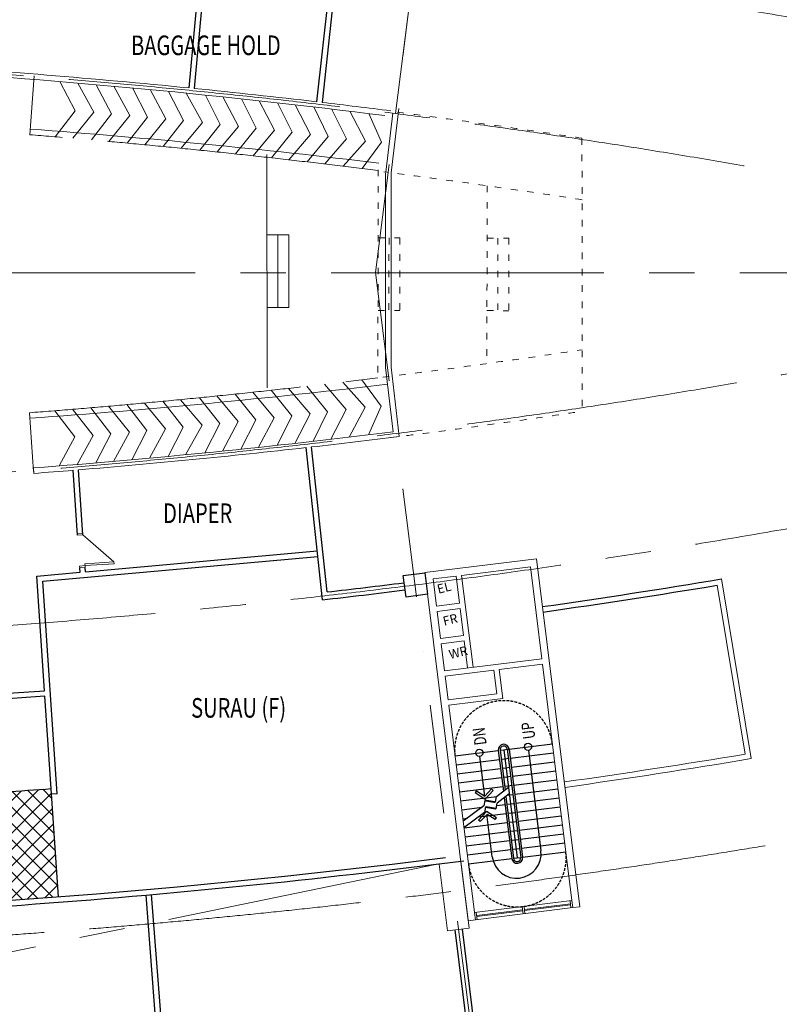
# Model space of a CAD drawing. Units: millimetres. Extents: x 638051 to 2393096, y -1326239 to 478433.
# Drawn here: x 1462652 to 1483569, y 52825 to 79933 of the extents above; entities that cross this region are included whole.
import ezdxf

# ---------------------------------------------------------------- set-up
doc = ezdxf.new("R2010")
doc.units = ezdxf.units.MM
for name, pattern in [('ACAD_ISO03W100', [30, 12, -18]), ('CENTER2', [1.125, 0.75, -0.125, 0.125, -0.125]), ('DASHDOTX2', [2, 1, -0.5, 0, -0.5]), ('HIDDEN', [0.375, 0.25, -0.125])]:
    doc.linetypes.add(name, pattern=pattern)
doc.layers.get('0').update_dxf_attribs({"lineweight": 13})
for name, color, linetype in [('BRICKWALL', 3, 'Continuous'), ('COLUMN', 6, 'Continuous'), ('RAILING', 11, 'Continuous'), ('ROUTE', 12, 'Continuous'), ('STAIR', 7, 'Continuous'), ('TXT-NAMEBUILDING', 4, 'Continuous')]:
    doc.layers.add(name, color=color, linetype=linetype)
for name, color, linetype, lineweight in [('DOOR', 11, 'Continuous', 5), ('furniture', 5, 'Continuous', 5), ('GRID', 8, 'DASHDOTX2', 5), ('HANDRAIL', 3, 'Continuous', 9), ('sewerage', 1, 'Continuous', 13), ('UPDOWN', 130, 'Continuous', 9), ('WALL', 3, 'Continuous', 15)]:
    doc.layers.add(name, color=color, linetype=linetype, lineweight=lineweight)
doc.styles.add('ROMANS', font='romans.shx', dxfattribs={"width": 0.7})
doc.styles.add('TXT', font='TXT.SHX')

# ---------------------------------------------------------------- blocks, each defined once
blk = doc.blocks.new('DOOR')
at = {"layer": 'DOOR', "color": 8}
blk.add_line((-950, 100), (-150, 900), dxfattribs=at)
at = {"layer": 'DOOR', "color": 7}
for p, q in [((-150, 950), (-150, 900)), ((0, 950), (-150, 950)), ((-150, 900), (0, 900)), ((0, 900), (0, 950)), ((-950, 50), (-950, 100)), ((-950, 100), (-150, 100)), ((-150, 50), (-950, 50)), ((-150, 50), (-150, 100)), ((-150, 50), (-150, 0)), ((0, 50), (-150, 50)), ((-150, 0), (0, 0)), ((0, 0), (0, 50))]:
    blk.add_line(p, q, dxfattribs=at)
blk = doc.blocks.new('grid a')
at = {"layer": 'GRID', "ltscale": 3000}
for q in [(406815.635, 487390.373), (406816.708, 402065.445)]:
    blk.add_line((401424.449, 444732.144), q, dxfattribs=at)
blk = doc.blocks.new('ARROWJALAN')
at = {"layer": 'ROUTE', "color": 12}
for p, q in [((710, 837), (0, 0)), ((710, -837), (0, 0)), ((852, 696), (285, 0)), ((852, -696), (285, 0)), ((852, 696), (710, 837)), ((852, -696), (710, -837))]:
    blk.add_line(p, q, dxfattribs=at)
blk = doc.blocks.new('STAIRBIASA')
at = {"color": 252, "linetype": 'Continuous'}
for p, q in [((-3000, 1350), (-3000, 150)), ((-2750, 1350), (-2750, 150)), ((-2500, 1350), (-2500, 150)), ((-2250, 1350), (-2250, 150)), ((-2000, 1350), (-2000, 150)), ((-1649, 735), (-1996, 1350)), ((-1469, 733), (-1817, 1350)), ((-1750, 1350), (-1750, 1231)), ((-1500, 1350), (-1500, 788)), ((-1250, 1350), (-1250, 346)), ((-1000, 1350), (-1000, 150)), ((-750, 1350), (-750, 150)), ((-500, 1350), (-500, 150)), ((-250, 1350), (-250, 150)), ((0, 1350), (0, 150)), ((-1750, 914), (-1750, 150)), ((-1501, 692), (-1649, 735)), ((-1321, 690), (-1469, 734)), ((-1586, 404), (-1437, 361)), ((-1500, 379), (-1500, 150)), ((-1223, 0), (-1438, 361)), ((-1406, 402), (-1257, 359)), ((-1044, 0), (-1258, 359)), ((0, 0), (-3000, 0)), ((-2750, 100), (-2750, 0)), ((-2500, 100), (-2500, 0)), ((-2250, 100), (-2250, 0)), ((-2000, 100), (-2000, 0)), ((-1750, 100), (-1750, 0)), ((-1500, 100), (-1500, 0)), ((-1500, 0), (-1500, -100)), ((-1250, 45), (-1250, 0)), ((-1000, 100), (-1000, 0)), ((-750, 100), (-750, 0)), ((-500, 100), (-500, 0)), ((-250, 100), (-250, 0)), ((-3000, -150), (-3000, -1350)), ((-2750, 0), (-2750, -100)), ((-2750, -150), (-2750, -1350)), ((-2500, 0), (-2500, -100)), ((-2500, -150), (-2500, -1350)), ((-2250, 0), (-2250, -100)), ((-2250, -150), (-2250, -1350)), ((-2000, 0), (-2000, -100)), ((-2000, -150), (-2000, -1350)), ((-1750, 0), (-1750, -100)), ((-1750, -150), (-1750, -1350)), ((-1500, -150), (-1500, -1350)), ((-1250, 0), (-1250, -100)), ((-1250, -150), (-1250, -1350)), ((-1000, 0), (-1000, -100)), ((-1000, -150), (-1000, -1350)), ((-750, 0), (-750, -100)), ((-750, -150), (-750, -1350)), ((-500, 0), (-500, -100)), ((-500, -150), (-500, -1350)), ((-250, 0), (-250, -100)), ((-250, -150), (-250, -1350)), ((0, -150), (0, -1350))]:
    blk.add_line(p, q, dxfattribs=at)
at = {"color": 252, "linetype": 'Continuous', "const_width": 50}
for points in [[(-1586, 404), (-1501, 692)], [(-1406, 402), (-1321, 690)]]:
    blk.add_lwpolyline(points, dxfattribs=at)
at = {"color": 252, "linetype": 'HIDDEN', "ltscale": 300}
for centre, start, end in [((-3000, 0), 90, 270), ((0, 0), 270, 90)]:
    blk.add_arc(centre, 1350, start, end, dxfattribs=at)
at = {"layer": 'RAILING'}
for p, q in [((-1312, 150), (-3000, 150)), ((-1283, 100), (-3000, 100)), ((0, 150), (-1134, 150)), ((0, 100), (-1104, 100)), ((0, -100), (-3000, -100)), ((0, -150), (-3000, -150)), ((0, -100), (0, -150))]:
    blk.add_line(p, q, dxfattribs=at)
for centre, radius, start, end in [((-3000, 0), 150, 90, 270), ((-3000, 0), 100, 90, 270), ((0, 0), 150, 270, 90), ((0, 0), 100, 270, 90)]:
    blk.add_arc(centre, radius, start, end, dxfattribs=at)
at = {"layer": 'ROUTE'}
for p, q in [((-2886, 675), (-1776, 675)), ((-1776, 675), (-1711, 675)), ((-1202, 675), (-100, 675)), ((-100, -675), (-2886, -675))]:
    blk.add_line(p, q, dxfattribs=at)
for centre in [(0, 675), (0, -675)]:
    blk.add_circle(centre, 100, dxfattribs=at)
blk.add_arc((-2886, 0), 675, 90, 270, dxfattribs=at)
at = {"layer": 'STAIR'}
for p, q in [((-3000, 100), (-3000, -100)), ((0, 100), (0, 0)), ((0, 0), (0, -100))]:
    blk.add_line(p, q, dxfattribs=at)
at = {"layer": 'TXT-NAMEBUILDING', "yscale": 0.3, "zscale": 0.3}
for p, xscale, rotation in [((-1626, 675), 0.3, 179.9999999999412), ((-1287, 675), -0.3, 180.0000000000588)]:
    blk.add_blockref('ARROWJALAN', p, dxfattribs=dict(at, xscale=xscale, rotation=rotation))
at = {"layer": 'UPDOWN', "style": 'ROMANS', "width": 0.75}
for s, p in [('DN', (205, 445)), ('UP', (205, -905))]:
    blk.add_text(s, height=337.5, rotation=360, dxfattribs=at).set_placement(p)
blk = doc.blocks.new('ST 3')
at = {"layer": 'BRICKWALL'}
for radius, start, end in [(222214, 262.70002, 262.70038), (222364, 262.70007, 262.70046)]:
    blk.add_arc((1601881, 271136), radius, start, end, dxfattribs=at)
at = {"layer": 'WALL'}
for p, q in [((1571059, 54969), (1569845, 45390)), ((1574134, 54579), (1571059, 54969)), ((1571232, 54745), (1571138, 54001)), ((1571870, 54664), (1571232, 54745)), ((1572019, 54645), (1571698, 52116)), ((1571870, 54664), (1571776, 53920)), ((1573911, 54406), (1572019, 54645)), ((1572920, 45001), (1574134, 54579)), ((1573590, 51876), (1573911, 54406)), ((1571776, 53920), (1571138, 54001)), ((1571119, 53852), (1571025, 53108)), ((1571757, 53771), (1571119, 53852)), ((1571757, 53771), (1571663, 53027)), ((1571006, 52959), (1570911, 52215)), ((1571644, 52879), (1571006, 52959)), ((1571663, 53027), (1571025, 53108)), ((1571644, 52879), (1571550, 52135)), ((1570893, 52067), (1570811, 51422)), ((1570893, 52067), (1570811, 51422)), ((1570893, 52067), (1570811, 51422)), ((1572232, 51897), (1570893, 52067)), ((1573590, 51876), (1570911, 52215)), ((1572232, 51897), (1572150, 51252)), ((1572381, 51878), (1572280, 51084)), ((1573571, 51727), (1572381, 51878)), ((1572747, 45224), (1573571, 51727)), ((1570792, 51273), (1570068, 45564)), ((1572280, 51084), (1570792, 51273)), ((1572150, 51252), (1570811, 51422)), ((1570068, 45564), (1570043, 45365)), ((1570043, 45365), (1569845, 45390)), ((1572920, 45001), (1572722, 45026))]:
    blk.add_line(p, q, dxfattribs=at)
at = {"layer": 'WALL', "color": 252}
for p, q in [((1572747, 45224), (1570068, 45564)), ((1570118, 45557), (1570093, 45359)), ((1570043, 45365), (1572722, 45026)), ((1570104, 45443), (1571369, 45283)), ((1570107, 45473), (1571372, 45313)), ((1571358, 45199), (1571383, 45397)), ((1571407, 45192), (1571433, 45391)), ((1571418, 45277), (1572683, 45116)), ((1571422, 45306), (1572687, 45146)), ((1572697, 45231), (1572672, 45032)), ((1572747, 45224), (1572722, 45026))]:
    blk.add_line(p, q, dxfattribs=at)
at = {"layer": 'ROUTE', "rotation": 82.77751707555765}
blk.add_blockref('STAIRBIASA', (1571955, 49709), dxfattribs=at)
at = {"color": 10, "linetype": 'Continuous', "char_height": 250, "width": 283600.91, "attachment_point": 7, "rotation": 359.9749, "style": 'TXT'}
for s, insert in [('EL', (1571275, 54235)), ('FR', (1571211, 53341)), ('WR', (1571145, 52411))]:
    blk.add_mtext(s, dxfattribs=dict(at, insert=insert))

msp = doc.modelspace()

# ---------------------------------------------------------------- hatches: boundary and pattern name
at = {"layer": 'furniture'}
h = msp.add_hatch(dxfattribs=at)
h.set_pattern_fill('ANSI37', color=252, scale=100, style=0)
h.set_pattern_definition([(45, (1071025.3, -90502.3), (-224.5064, 224.5064), []), (135, (1071025.3, -90502.3), (-224.5064, -224.5064), [])])
edge = h.paths.add_edge_path()
edge.add_arc((1446775.09849, 276067.47404), 220932.86387, 265.5841263413, 266.0698562004)
edge.add_line((1431632.32212, 55654.16532), (1431825.28625, 58486.75114))
edge.add_line((1431825.28625, 58486.75114), (1431103.1389, 58535.5146))
edge.add_line((1431103.1389, 58535.5146), (1431113.12041, 58683.33269))
edge.add_arc((1444910.4261, 266588.45027), 208362.43317, 265.8867599038, 266.2032203552, ccw=False)
edge.add_line((1429965.01918, 58762.70987), (1429764.31602, 55790.4584))
edge = h.paths.add_edge_path()
edge.add_arc((1446775.09849, 276067.47404), 220932.86387, 273.9133701451, 274.399098572)
edge.add_line((1463721.38742, 55785.48742), (1463520.34859, 58762.70988))
edge.add_arc((1448574.94164, 266588.45027), 208362.43317, 273.7967796551, 274.1132401065, ccw=False)
edge.add_line((1462372.24737, 58683.33269), (1462382.22888, 58535.5146))
edge.add_line((1462382.22888, 58535.5146), (1461660.08152, 58486.75114))
edge.add_line((1461660.08152, 58486.75114), (1461853.34701, 55649.74163))

# ---------------------------------------------------------------- linework, layer by layer
at = {"color": 252}
for p, q in [((1462933.01861, 76766.05345), (1463050.70052, 78384.24835)), ((1464183.37336, 77428.18374), (1463755.2267, 78229.34541)), ((1464252.73068, 78187.53694), (1464692.78598, 77384.14589)), ((1464759.38846, 78143.73154), (1465177.19604, 77341.10276)), ((1465245.56828, 78100.53116), (1465685.99604, 77294.667)), ((1465756.22715, 78053.92575), (1466170.2003, 77249.30929)), ((1466242.20043, 78008.40232), (1466678.76418, 77200.44376)), ((1466752.62231, 77959.35827), (1467163.58162, 77155.89338)), ((1467232.65005, 77912.08362), (1467687.0969, 77099.8404)), ((1467764.63891, 77858.38736), (1468170.79661, 77049.82503)), ((1468250.10579, 77808.18926), (1468678.74027, 76996.07621)), ((1468759.9052, 77754.24407), (1469162.19351, 76943.75086)), ((1469245.1247, 77701.72755), (1469669.81727, 76887.58248)), ((1469754.60303, 77645.35397), (1470153.01679, 76832.94807)), ((1470239.5679, 77590.51995), (1470660.35671, 76774.35655)), ((1470748.76136, 77531.71437), (1471143.26946, 76717.41695)), ((1463629.33233, 76709.55081), (1464183.37336, 77428.18374)), ((1464692.78598, 77384.14589), (1464114.01603, 76668.83055)), ((1465177.19604, 77341.10276), (1464626.1835, 76624.56023)), ((1465685.99604, 77294.667), (1465108.8238, 76581.67437)), ((1471233.43839, 77474.56674), (1471649.61382, 76656.4889)), ((1471741.63265, 77413.4161), (1472173.2037, 76592.16505)), ((1472267.13544, 77348.85724), (1472615.16703, 76557.47)), ((1466170.2003, 77249.30929), (1465615.76493, 76535.40826)), ((1466678.76418, 77200.44376), (1466098.20018, 76490.21625)), ((1467163.58162, 77155.89338), (1466604.90605, 76441.52925)), ((1467687.0969, 77099.8404), (1467094.51319, 76399.70314)), ((1468170.79661, 77049.82503), (1467609.55488, 76341.29344)), ((1468678.74027, 76996.07621), (1468091.48743, 76291.4608)), ((1469162.19351, 76943.75086), (1468597.57535, 76237.90835)), ((1469669.81727, 76887.58248), (1469079.26231, 76185.77416)), ((1470153.01679, 76832.94807), (1469585.0315, 76129.811)), ((1470660.35671, 76774.35655), (1470066.46568, 76075.37619)), ((1471143.26946, 76717.41695), (1470571.95207, 76016.99873)), ((1471649.61382, 76656.4889), (1471053.10052, 75960.26715)), ((1472173.2037, 76592.16505), (1471557.59498, 75899.56171)), ((1472615.16703, 76557.47), (1472079.27196, 75835.47285)), ((1469457.59933, 76220.09296), (1469467.87964, 69794.03237)), ((1469461.13971, 74007.06138), (1470061.13894, 74008.02125)), ((1469761.13932, 74007.54132), (1469764.33889, 72007.54388)), ((1470061.13894, 74008.02125), (1470064.3385, 72008.02381)), ((1469464.33927, 72007.06394), (1470064.3385, 72008.02381)), ((1472162.25941, 69261.20776), (1471548.51734, 69955.46574)), ((1472604.31454, 69294.71295), (1472070.36495, 70018.15007)), ((1469658.08682, 68972.53025), (1469069.4232, 69675.92574)), ((1470141.43166, 69025.86374), (1469575.3412, 69730.52723)), ((1470648.92747, 69083.08935), (1470056.92017, 69783.66587)), ((1471131.99174, 69138.72879), (1470562.56188, 69840.6824)), ((1471638.49827, 69198.29358), (1471043.8613, 69896.11856)), ((1467151.13799, 68710.96686), (1466594.38744, 69426.83229)), ((1467674.80226, 68765.61038), (1467084.1054, 69467.34028)), ((1468158.63485, 68814.32351), (1467599.30245, 69524.36333)), ((1468666.72136, 68866.7048), (1468081.36739, 69572.89848)), ((1469150.3137, 68917.72855), (1468587.59764, 69625.0884)), ((1463618.10301, 69166.82165), (1464170.20754, 68446.6999)), ((1464679.73687, 68489.36631), (1464102.89457, 69206.23705)), ((1465164.26103, 68531.1053), (1464615.17936, 69249.1285)), ((1465673.1842, 68576.17125), (1465097.93334, 69290.71499)), ((1466157.5088, 68620.22537), (1465604.99719, 69335.6163)), ((1466666.20238, 68667.72172), (1466087.55234, 69379.50947)), ((1470735.29306, 68325.49629), (1471131.99174, 69138.72879)), ((1471220.12218, 68381.33901), (1471638.49827, 69198.29358)), ((1471728.47921, 68441.12142), (1472162.25941, 69261.20776)), ((1472254.15387, 68504.26545), (1472604.31454, 69294.71295)), ((1462921.63971, 69112.19363), (1463034.96518, 67493.6878)), ((1468235.90231, 68055.74853), (1468666.72136, 68866.7048)), ((1468745.84508, 68108.32119), (1469150.3137, 68917.72855)), ((1469231.20419, 68159.53136), (1469658.08682, 68972.53025)), ((1469740.83243, 68214.53328), (1470141.43166, 69025.86374)), ((1470225.94315, 68268.06162), (1470648.92747, 69083.08935)), ((1465741.3712, 67816.7262), (1466157.5088, 68620.22537)), ((1466227.46526, 67860.94127), (1466666.20238, 68667.72172)), ((1466738.01732, 67908.61115), (1467151.13799, 68710.96686)), ((1467218.17058, 67954.59343), (1467674.80226, 68765.61038)), ((1467750.30206, 68006.85744), (1468158.63485, 68814.32351)), ((1464170.20754, 68446.6999), (1463739.9058, 67646.69367)), ((1464237.52052, 67687.16275), (1464679.73687, 68489.36631)), ((1464744.29438, 67729.60413), (1465164.26103, 68531.1053)), ((1465230.58872, 67771.4956), (1465673.1842, 68576.17125))]:
    msp.add_line(p, q, dxfattribs=at)
at = {"color": 252, "linetype": 'ACAD_ISO03W100', "ltscale": 15}
for p, q in [((1478134.7392, 76670.42462), (1478143.93964, 69152.60095)), ((1472525.01229, 75803.60874), (1472515.38833, 70051.63136)), ((1475524.27629, 75361.21339), (1475516.02398, 70429.0312)), ((1472521.87347, 73927.61865), (1473121.87263, 73926.61476)), ((1472821.87305, 73927.11671), (1472818.52674, 71927.11951)), ((1473121.87263, 73926.61476), (1473118.52632, 71926.61756)), ((1475521.86927, 73922.59919), (1476121.86843, 73921.5953)), ((1475821.86885, 73922.09724), (1475818.52254, 71922.10004)), ((1476121.86843, 73921.5953), (1476118.52212, 71921.5981)), ((1472518.52716, 71927.62145), (1473118.52632, 71926.61756)), ((1475518.52296, 71922.60199), (1476118.52212, 71921.5981))]:
    msp.add_line(p, q, dxfattribs=at)
for centre, radius, start, end in [((1446470.61736, -130468.26582), 209544.87273, 81.3087982319, 82.7624006956), ((1446461.61606, -130542.72507), 207944.87273, 81.2383136724, 82.7580816252), ((1447018.20584, 276372.87598), 207869.87273, 277.0833646997, 278.6110862541), ((1447018.20584, 276372.87598), 209544.87273, 277.0833646997, 278.5423098716)]:
    msp.add_arc(centre, radius, start, end, dxfattribs=at)
at = {"layer": 'BRICKWALL'}
for p, q in [((1471279.77488, 81754.80572), (1470828.76413, 77673.38473)), ((1471428.77783, 81737.52026), (1470977.74452, 77655.89514)), ((1467598.50854, 81210.51903), (1467307.87345, 78055.32197)), ((1467747.99883, 81198.09163), (1467457.12951, 78040.35167)), ((1470988.25991, 63961.16826), (1470542.20972, 68152.62055)), ((1471116.12741, 64177.10231), (1470691.25893, 68169.5139)), ((1464245.08984, 65740.37105), (1464124.25623, 67527.34361)), ((1464394.74808, 65750.49082), (1464273.76692, 67539.64548)), ((1463284.8565, 64476.59464), (1470861.06427, 65156.40251)), ((1464463.55262, 64732.96087), (1470845.18888, 65305.58066)), ((1464314.11678, 64719.55209), (1464305.80844, 64842.42158)), ((1464463.55262, 64732.96087), (1464455.46669, 64852.54135)), ((1463125.31205, 64612.88147), (1464314.11678, 64719.55209)), ((1463338.44363, 61456.57524), (1463125.31205, 64612.88147)), ((1463680.11371, 58623.15509), (1463284.8565, 64476.59464)), ((1463348.54956, 61306.91462), (1462200.32391, 61229.37996)), ((1463429.39621, 60109.64113), (1463348.54956, 61306.91462)), ((1463721.38742, 55785.48742), (1463429.39621, 60109.64113)), ((1463680.11371, 58623.15509), (1463530.45452, 58613.04926)), ((1466764.32338, 49654.75815), (1466281.09432, 55846.77375)), ((1466614.86579, 49641.96362), (1466131.66715, 55833.58936)), ((1474633.02077, 54872.15513), (1475185.18304, 50485.32478)), ((1474831.45539, 54897.12915), (1475402.39717, 50361.09894))]:
    msp.add_line(p, q, dxfattribs=at)
for centre, radius, start, end in [((1448574.94164, 147724.5993), 208362.43317, 274.1132401065, 274.1132401091), ((1446752.33324, 276473.57797), 214845.7148, 278.104711639, 279.4369371484), ((1446748.45151, 276495.67789), 213712.33273, 276.5471562043, 277.1173904914), ((1446752.33324, 276473.57797), 214995.73146, 278.1040960013, 279.3969223676), ((1446748.45151, 276495.67789), 213912.33273, 276.5065359723, 277.1174704494), ((1448393.03667, 269282.31563), 208362.43317, 273.7968267591, 274.1132401091), ((1448574.94164, 266588.45027), 208362.43317, 273.3987160805, 274.1132401091), ((1446775.09849, 276067.47404), 221082.882, 270.958420639, 277.3038425088), ((1446775.09849, 276067.47404), 220932.86387, 271.0102602309, 277.1779861819)]:
    msp.add_arc(centre, radius, start, end, dxfattribs=at)
at = {"layer": 'COLUMN'}
msp.add_lwpolyline([(1473215.09396, 64633.63619), (1473810.35896, 64708.86637), (1473885.58913, 64113.60137), (1473290.32413, 64038.37119), (1473215.09396, 64633.63619)], dxfattribs=at)
at = {"layer": 'furniture', "color": 51, "linetype": 'Continuous'}
for p, q in [((1473495.10877, 81261.08885), (1473000.77948, 77348.90218)), ((1472926.30348, 77357.90554), (1473075.25548, 77339.89882))]:
    msp.add_line(p, q, dxfattribs=at)
at = {"layer": 'furniture', "color": 3, "linetype": 'Continuous'}
for p, q in [((1472730.26621, 75736.28044), (1472926.30348, 77357.90554)), ((1472879.09723, 75717.27295), (1473093.13217, 77487.77521)), ((1472729.06076, 75717.27295), (1472729.06076, 70354.65361)), ((1472879.09723, 75717.27295), (1472879.09723, 70363.4869)), ((1472729.06076, 70354.65361), (1472937.75836, 68588.39722)), ((1472879.09723, 70363.4869), (1473104.23954, 68458.05501)), ((1463028.15962, 67590.88435), (1463038.63698, 67441.2474)), ((1481978.85484, 64535.44232), (1482797.37046, 59588.59307)), ((1481855.32452, 64362.88859), (1482624.99613, 59712.0402))]:
    msp.add_line(p, q, dxfattribs=at)
at = {"layer": 'furniture', "color": 252, "linetype": 'CENTER2', "ltscale": 10000}
for p, q in [((1381232.29677, 72964.98623), (1498617.21244, 72964.98623)), ((1474104.48596, 56674.56751), (1402062.53892, 41857.69251))]:
    msp.add_line(p, q, dxfattribs=at)
at = {"layer": 'furniture', "color": 6}
msp.add_lwpolyline([(1474432.79742, 54846.95599), (1474201.15192, 56687.52848), (1474796.45578, 56762.45053), (1475028.10128, 54921.87805)], close=True, dxfattribs=at)
at = {"layer": 'furniture', "color": 252, "linetype": 'CENTER2', "ltscale": 10000}
for centre, radius, start, end in [((1446729.99266, -130541.99913), 222288.75782, 73.8506961679, 111.4930222989), ((1446732.34138, -130542.95155), 213787.33273, 73.9929741868, 107.8404937527), ((1446732.34138, -130542.95155), 209544.87273, 73.9929741868, 103.7865490342), ((1446462.71638, -130525.5268), 207944.87273, 82.7997434355, 85.4571215021), ((1446865.51021, 276447.47957), 209544.87273, 256.1759561691, 285.9695310167), ((1446732.26657, 276470.99996), 213787.33273, 252.1595083742, 286.007076482), ((1447009.40501, 276447.3592), 207944.87273, 274.3886438871, 277.0460219708), ((1446729.91785, 276471.95238), 222288.75782, 248.5069987629, 286.2494518477), ((1446727.11429, 276470.87172), 236142.61325, 248.5069987629, 296.3997420145), ((1446732.44851, 276471.81319), 236142.61325, 248.5069987629, 296.3997420145)]:
    msp.add_arc(centre, radius, start, end, dxfattribs=at)
at = {"layer": 'furniture', "color": 3, "linetype": 'Continuous'}
for centre, radius, start, end in [((1446462.71638, -130525.5268), 209619.87273, 84.2929229049, 86.4406789782), ((1446462.71638, -130525.5268), 209469.87273, 82.8033170581, 86.4381268846), ((1446462.71638, -130525.5268), 209619.87273, 83.3248942402, 84.2519217836), ((1446462.71638, -130525.5268), 209619.87273, 82.7625240077, 83.2838935187), ((1447009.40501, 276447.3592), 209469.87273, 274.3858524979, 277.1103553335), ((1447009.40501, 276447.3592), 209619.87273, 276.4868533137, 277.1511000924), ((1447009.40501, 276447.3592), 209619.87273, 274.7242505553, 276.4458525823), ((1447009.40501, 276447.3592), 209619.87273, 274.385580129, 274.6832464249), ((1446731.29547, 276472.62566), 219712.33273, 278.0906432884, 279.4023716689), ((1446731.29547, 276472.62566), 219862.33273, 278.090050945, 279.441433133)]:
    msp.add_arc(centre, radius, start, end, dxfattribs=at)
at = {"layer": 'HANDRAIL'}
for centre, start, end in [((1448066.71474, -125335.02109), 83.0672268599, 85.7929684213), ((1448599.42525, 271252.55449), 274.0527969779, 276.8486778358)]:
    msp.add_arc(centre, 202800.26032, start, end, dxfattribs=at)

# ---------------------------------------------------------------- block references
at = {"layer": 'DOOR', "extrusion": (0, 0, -1), "zscale": -1, "rotation": 356.1315953827809}
msp.add_blockref('DOOR', (-1464305.80844, 64842.42158), dxfattribs=at)
at = {"layer": 'GRID', "color": 50, "linetype": 'Continuous'}
msp.add_blockref('grid a', (1071025.29539, -371762.92268), dxfattribs=at)
at = {"layer": 'sewerage', "color": 10, "linetype": 'Continuous', "rotation": 14.31503746039371}
msp.add_blockref('ST 3', (-34877.20901, -377002.6164), dxfattribs=at)

# ---------------------------------------------------------------- texts
at = {"layer": 'UPDOWN', "style": 'ROMANS', "width": 0.75}
for s, p in [('BAGGAGE HOLD', (1465720.3301, 78957.38977)), ('DIAPER ', (1466601.51506, 66075.02264)), ('SURAU (F)', (1467373.1155, 60716.44386))]:
    msp.add_text(s, height=540, rotation=0.014172477, dxfattribs=at).set_placement(p)

doc.saveas('drawing.dxf')
